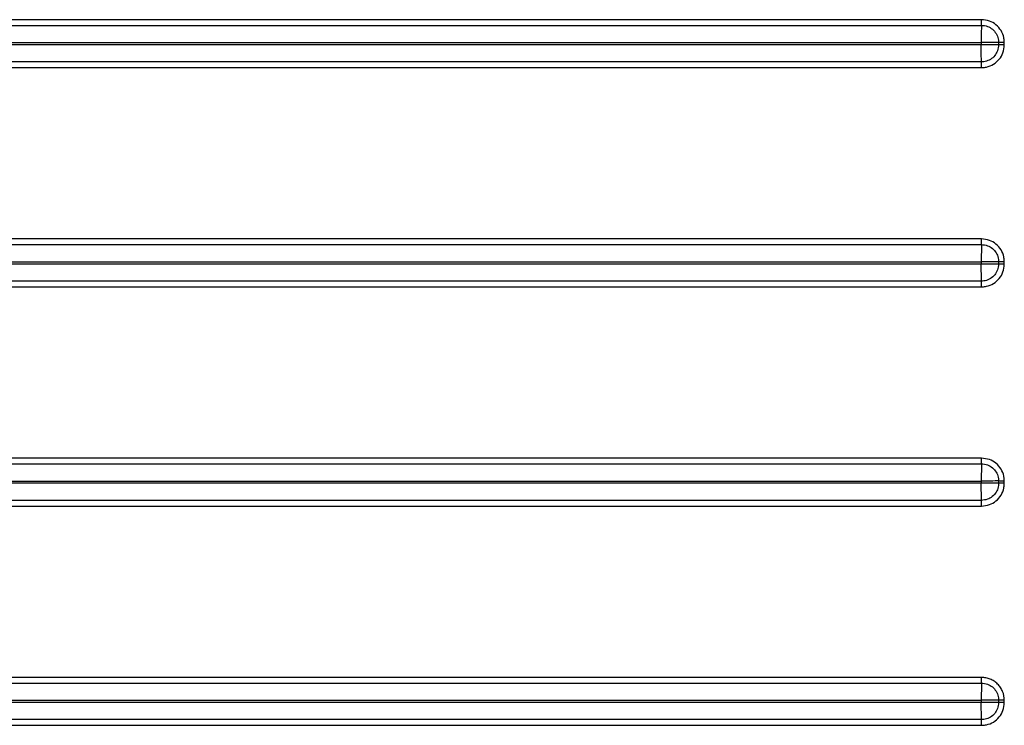
# Model space of a CAD drawing. Units: millimetres. Extents: x 1965 to 3117, y -227 to 1225.
# Drawn here: x 2743 to 2877, y 19 to 116 of the extents above; entities that cross this region are included whole.
import ezdxf

# ---------------------------------------------------------------- set-up
doc = ezdxf.new("R2010")
doc.units = ezdxf.units.MM
doc.header["$LTSCALE"] = 5
doc.layers.get('0').update_dxf_attribs({"linetype": 'CONTINUOUS'})

msp = doc.modelspace()

# ---------------------------------------------------------------- linework, layer by layer
at = {"linetype": 'Continuous'}
for p, q in [((2876.5, 112.82), (2876.5, 112.51)), ((2877.29, 112.51), (2877.29, 112.81)), ((2876.5, 82.82), (2876.5, 82.51)), ((2877.29, 82.51), (2877.29, 82.81)), ((2876.5, 52.82), (2876.5, 52.51)), ((2877.29, 52.51), (2877.29, 52.81)), ((2876.5, 22.82), (2876.5, 22.51)), ((2877.29, 22.51), (2877.29, 22.81))]:
    msp.add_line(p, q, dxfattribs=at)
for points, knots in [([(2874.16, 115.94), (2871.5, 115.94), (2858.17, 115.94), (2802.18, 115.94), (2697.77, 115.94), (2604.02, 115.94), (2552.94, 115.94)], [0, 0, 0, 0, 0.0249, 0.124499, 0.522897, 1, 1, 1, 1]), ([(2877.29, 112.81), (2877.29, 112.82), (2877.29, 112.83), (2877.29, 112.89), (2877.28, 113.11), (2877.21, 113.66), (2876.89, 114.48), (2876.19, 115.28), (2875.25, 115.83), (2874.54, 115.9), (2874.16, 115.94)], [0, 0, 0, 0, 0.001624, 0.008119, 0.034107, 0.138366, 0.349091, 0.563091, 0.773278, 1, 1, 1, 1]), ([(2874.16, 115.16), (2874.16, 115.25), (2874.16, 115.37), (2874.16, 115.64), (2874.16, 115.79), (2874.16, 115.94)], [0, 0, 0, 0, 0.5, 0.5, 1, 1, 1, 1]), ([(2874.16, 115.16), (2874.15, 114.88), (2874.14, 114.52), (2874.14, 113.71), (2874.14, 113.26), (2874.14, 112.81)], [0, 0, 0, 0, 0.5, 0.5, 1, 1, 1, 1]), ([(2874.16, 115.16), (2874.16, 115.16), (2874.44, 115.16), (2874.98, 115.07), (2875.68, 114.67), (2876.2, 114.07), (2876.44, 113.46), (2876.49, 113.04), (2876.5, 112.87), (2876.5, 112.83), (2876.5, 112.82), (2876.5, 112.82)], [0, 0, 0, 0, 0.000016, 0.228121, 0.437421, 0.649927, 0.860401, 0.965448, 0.991759, 0.998351, 1, 1, 1, 1]), ([(2552.9, 112.81), (2552.9, 112.81), (2552.91, 112.81), (2552.91, 112.81), (2554.91, 112.81), (2556.91, 112.81), (2558.9, 112.81), (2566.9, 112.81), (2574.9, 112.81), (2582.9, 112.81), (2614.89, 112.81), (2646.89, 112.81), (2678.88, 112.81), (2711.42, 112.81), (2743.97, 112.81), (2776.51, 112.81), (2780.34, 112.81), (2784.17, 112.81), (2788, 112.81), (2816.71, 112.81), (2845.42, 112.81), (2874.13, 112.81), (2874.14, 112.81), (2874.14, 112.81), (2874.14, 112.81)], [-0.0000019, -0.0000019, -0.0000019, -0.0000019, 0, 0, 0, 0.006, 0.006, 0.006, 0.03, 0.03, 0.03, 0.126, 0.126, 0.126, 0.2236435, 0.2236435, 0.2236435, 0.2351339, 0.2351339, 0.2351339, 0.321287, 0.321287, 0.321287, 0.3212894, 0.3212894, 0.3212894, 0.3212894]), ([(2874.14, 112.51), (2874.14, 112.51), (2872.14, 112.51), (2862.14, 112.51), (2820.14, 112.51), (2747.61, 112.51), (2662.09, 112.51), (2597, 112.51), (2564.46, 112.5), (2552.9, 112.5), (2552.9, 112.5)], [0, 0, 0, 0, 0.000008, 0.018683, 0.093381, 0.392174, 0.696082, 0.892078, 0.99999, 1, 1, 1, 1]), ([(2876.5, 112.82), (2876.21, 112.82), (2875.85, 112.82), (2875.03, 112.81), (2874.58, 112.81), (2874.14, 112.81)], [0, 0, 0, 0, 0.5, 0.5, 1, 1, 1, 1]), ([(2874.14, 112.81), (2874.14, 112.81), (2874.14, 112.76), (2874.14, 112.66), (2874.14, 112.56), (2874.14, 112.51), (2874.14, 112.51)], [0, 0, 0, 0, 0.006467, 0.48387, 0.992762, 1, 1, 1, 1]), ([(2876.5, 112.51), (2876.43, 112.51), (2876.35, 112.51), (2876.23, 112.51), (2876.18, 112.51), (2876.08, 112.51), (2876.03, 112.51), (2875.87, 112.51), (2875.76, 112.51), (2875.53, 112.51), (2875.41, 112.51), (2875.17, 112.51), (2875.04, 112.51), (2874.66, 112.51), (2874.4, 112.51), (2874.14, 112.51)], [0.1446797, 0.1446797, 0.1446797, 0.1446797, 0.25, 0.25, 0.3125, 0.3125, 0.375, 0.375, 0.5, 0.5, 0.625, 0.625, 0.75, 0.75, 1, 1, 1, 1]), ([(2874.16, 110.17), (2874.15, 110.45), (2874.14, 110.81), (2874.14, 111.62), (2874.14, 112.06), (2874.14, 112.51)], [0, 0, 0, 0, 0.5, 0.5, 1, 1, 1, 1]), ([(2874.16, 109.39), (2874.17, 109.39), (2874.18, 109.39), (2874.23, 109.39), (2874.46, 109.4), (2875.01, 109.47), (2875.83, 109.79), (2876.63, 110.49), (2877.18, 111.43), (2877.25, 112.14), (2877.29, 112.51)], [0, 0, 0, 0, 0.00162, 0.008124, 0.034115, 0.138447, 0.349289, 0.563647, 0.773948, 1, 1, 1, 1]), ([(2876.5, 112.51), (2876.5, 112.51), (2876.5, 112.24), (2876.41, 111.7), (2876.01, 110.99), (2875.41, 110.47), (2874.8, 110.23), (2874.38, 110.18), (2874.21, 110.17), (2874.17, 110.17), (2874.16, 110.17), (2874.16, 110.17)], [0, 0, 0, 0, 0.000016, 0.227475, 0.436801, 0.649655, 0.860331, 0.965431, 0.991758, 0.998345, 1, 1, 1, 1]), ([(2877.29, 112.81), (2877.14, 112.81), (2876.99, 112.81), (2876.72, 112.81), (2876.6, 112.81), (2876.5, 112.82)], [0, 0, 0, 0, 0.5, 0.5, 1, 1, 1, 1]), ([(2877.29, 112.51), (2877.14, 112.51), (2876.99, 112.51), (2876.72, 112.51), (2876.6, 112.51), (2876.5, 112.51)], [0, 0, 0, 0, 0.5, 0.5, 1, 1, 1, 1]), ([(2874.16, 110.17), (2872.16, 110.17), (2862.16, 110.17), (2820.17, 110.17), (2715.09, 110.17), (2618.01, 110.17), (2552.93, 110.17)], [0, 0, 0, 0, 0.018675, 0.093374, 0.392173, 1, 1, 1, 1]), ([(2552.93, 109.39), (2555.6, 109.39), (2568.93, 109.39), (2624.92, 109.39), (2729.33, 109.39), (2823.08, 109.39), (2874.16, 109.39)], [0, 0, 0, 0, 0.0249, 0.124499, 0.522897, 1, 1, 1, 1]), ([(2874.16, 109.39), (2874.16, 109.54), (2874.16, 109.69), (2874.16, 109.96), (2874.16, 110.08), (2874.16, 110.17)], [0, 0, 0, 0, 0.5, 0.5, 1, 1, 1, 1]), ([(2874.16, 85.94), (2871.5, 85.94), (2858.17, 85.94), (2802.18, 85.94), (2697.77, 85.94), (2604.02, 85.94), (2552.94, 85.94)], [0, 0, 0, 0, 0.0249, 0.1245, 0.522901, 1, 1, 1, 1]), ([(2874.16, 85.16), (2874.15, 84.88), (2874.15, 84.52), (2874.14, 83.71), (2874.14, 83.26), (2874.14, 82.81)], [0, 0, 0, 0, 0.5, 0.5, 1, 1, 1, 1]), ([(2877.29, 82.81), (2877.29, 82.82), (2877.29, 82.83), (2877.29, 82.89), (2877.28, 83.11), (2877.21, 83.66), (2876.89, 84.48), (2876.19, 85.28), (2875.25, 85.83), (2874.54, 85.9), (2874.16, 85.94)], [0, 0, 0, 0, 0.001623, 0.008119, 0.034107, 0.138367, 0.349093, 0.563093, 0.773278, 1, 1, 1, 1]), ([(2874.16, 85.16), (2874.16, 85.25), (2874.16, 85.37), (2874.16, 85.64), (2874.16, 85.79), (2874.16, 85.94)], [0, 0, 0, 0, 0.5, 0.5, 1, 1, 1, 1]), ([(2874.16, 85.16), (2874.16, 85.16), (2874.44, 85.16), (2874.98, 85.07), (2875.68, 84.67), (2876.2, 84.07), (2876.44, 83.46), (2876.49, 83.04), (2876.5, 82.87), (2876.5, 82.83), (2876.5, 82.82), (2876.5, 82.82)], [0, 0, 0, 0, 0.000016, 0.228121, 0.43742, 0.649925, 0.8604, 0.965448, 0.991758, 0.99835, 1, 1, 1, 1]), ([(2552.9, 82.81), (2552.91, 82.81), (2554.91, 82.81), (2564.9, 82.81), (2606.9, 82.81), (2679.43, 82.81), (2755.39, 82.81), (2820.48, 82.81), (2853.02, 82.81), (2874.14, 82.81), (2874.14, 82.81)], [0, 0, 0, 0, 0.000006, 0.018681, 0.09338, 0.392176, 0.696084, 0.802772, 0.999992, 1, 1, 1, 1]), ([(2874.14, 82.51), (2874.14, 82.51), (2874.14, 82.51), (2874.14, 82.51), (2872.14, 82.51), (2870.14, 82.51), (2868.14, 82.51), (2860.14, 82.51), (2852.14, 82.51), (2844.14, 82.51), (2812.15, 82.51), (2780.15, 82.51), (2748.16, 82.51), (2715.62, 82.51), (2683.07, 82.51), (2650.53, 82.51), (2629.54, 82.51), (2608.56, 82.51), (2587.57, 82.51), (2576.02, 82.5), (2564.46, 82.5), (2552.91, 82.5), (2552.91, 82.5), (2552.9, 82.5), (2552.9, 82.5)], [-0.0000026, -0.0000026, -0.0000026, -0.0000026, 0, 0, 0, 0.006, 0.006, 0.006, 0.03, 0.03, 0.03, 0.126, 0.126, 0.126, 0.2236423, 0.2236423, 0.2236423, 0.2866148, 0.2866148, 0.2866148, 0.3212845, 0.3212845, 0.3212845, 0.3212878, 0.3212878, 0.3212878, 0.3212878]), ([(2876.5, 82.82), (2876.21, 82.82), (2875.85, 82.82), (2875.03, 82.81), (2874.59, 82.81), (2874.14, 82.81)], [0, 0, 0, 0, 0.5, 0.5, 1, 1, 1, 1]), ([(2874.14, 82.81), (2874.14, 82.81), (2874.14, 82.76), (2874.14, 82.66), (2874.14, 82.56), (2874.14, 82.51), (2874.14, 82.51)], [0, 0, 0, 0, 0.006467, 0.483882, 0.992774, 1, 1, 1, 1]), ([(2876.5, 82.51), (2876.43, 82.51), (2876.36, 82.51), (2876.23, 82.51), (2876.18, 82.51), (2876.08, 82.51), (2876.03, 82.51), (2875.87, 82.51), (2875.76, 82.51), (2875.53, 82.51), (2875.41, 82.51), (2875.17, 82.51), (2875.04, 82.51), (2874.66, 82.51), (2874.4, 82.51), (2874.14, 82.51)], [0.1446799, 0.1446799, 0.1446799, 0.1446799, 0.25, 0.25, 0.3125, 0.3125, 0.375, 0.375, 0.5, 0.5, 0.625, 0.625, 0.75, 0.75, 1, 1, 1, 1]), ([(2874.16, 80.17), (2874.15, 80.45), (2874.15, 80.81), (2874.14, 81.62), (2874.14, 82.06), (2874.14, 82.51)], [0, 0, 0, 0, 0.5, 0.5, 1, 1, 1, 1]), ([(2874.16, 79.39), (2874.17, 79.39), (2874.18, 79.39), (2874.23, 79.39), (2874.46, 79.4), (2875.01, 79.47), (2875.83, 79.79), (2876.63, 80.49), (2877.18, 81.43), (2877.25, 82.14), (2877.29, 82.51)], [0, 0, 0, 0, 0.001632, 0.008136, 0.034127, 0.138457, 0.349307, 0.563652, 0.773952, 1, 1, 1, 1]), ([(2876.5, 82.51), (2876.5, 82.51), (2876.5, 82.24), (2876.41, 81.7), (2876.01, 80.99), (2875.41, 80.47), (2874.8, 80.23), (2874.38, 80.18), (2874.21, 80.17), (2874.17, 80.17), (2874.16, 80.17), (2874.16, 80.17)], [0, 0, 0, 0, 0.000016, 0.227478, 0.436801, 0.649657, 0.860331, 0.965447, 0.991758, 0.998345, 1, 1, 1, 1]), ([(2877.29, 82.81), (2877.14, 82.81), (2876.99, 82.81), (2876.72, 82.81), (2876.6, 82.81), (2876.5, 82.82)], [0, 0, 0, 0, 0.5, 0.5, 1, 1, 1, 1]), ([(2877.29, 82.51), (2877.14, 82.51), (2876.99, 82.51), (2876.72, 82.51), (2876.6, 82.51), (2876.5, 82.51)], [0, 0, 0, 0, 0.5, 0.5, 1, 1, 1, 1]), ([(2874.16, 80.17), (2872.16, 80.17), (2862.16, 80.17), (2820.17, 80.17), (2715.09, 80.17), (2618.01, 80.17), (2552.93, 80.17)], [0, 0, 0, 0, 0.018675, 0.093375, 0.392175, 1, 1, 1, 1]), ([(2874.16, 79.39), (2874.16, 79.54), (2874.16, 79.69), (2874.16, 79.96), (2874.16, 80.08), (2874.16, 80.17)], [0, 0, 0, 0, 0.5, 0.5, 1, 1, 1, 1]), ([(2874.16, 55.94), (2871.5, 55.94), (2858.17, 55.94), (2802.18, 55.94), (2697.77, 55.94), (2604.02, 55.94), (2552.94, 55.94)], [0, 0, 0, 0, 0.0249, 0.124501, 0.522904, 1, 1, 1, 1]), ([(2877.29, 52.81), (2877.29, 52.82), (2877.29, 52.83), (2877.29, 52.89), (2877.28, 53.11), (2877.21, 53.66), (2876.89, 54.48), (2876.19, 55.28), (2875.25, 55.83), (2874.54, 55.9), (2874.16, 55.94)], [0, 0, 0, 0, 0.001623, 0.008119, 0.034107, 0.138365, 0.349095, 0.563095, 0.77328, 1, 1, 1, 1]), ([(2874.16, 55.16), (2874.16, 55.25), (2874.16, 55.37), (2874.16, 55.64), (2874.16, 55.79), (2874.16, 55.94)], [0, 0, 0, 0, 0.5, 0.5, 1, 1, 1, 1]), ([(2874.16, 55.16), (2874.15, 54.88), (2874.15, 54.52), (2874.14, 53.71), (2874.14, 53.26), (2874.14, 52.81)], [0, 0, 0, 0, 0.5, 0.5, 1, 1, 1, 1]), ([(2874.16, 55.16), (2874.16, 55.16), (2874.44, 55.16), (2874.98, 55.07), (2875.68, 54.67), (2876.2, 54.07), (2876.44, 53.46), (2876.49, 53.04), (2876.5, 52.87), (2876.5, 52.83), (2876.5, 52.82), (2876.5, 52.82)], [0, 0, 0, 0, 0.0000162, 0.2281039, 0.4374175, 0.649924, 0.8603997, 0.9654476, 0.9917582, 0.9983505, 1, 1, 1, 1]), ([(2552.91, 52.81), (2552.91, 52.81), (2552.91, 52.81), (2552.91, 52.81), (2554.91, 52.81), (2556.91, 52.81), (2558.91, 52.81), (2566.9, 52.81), (2574.9, 52.81), (2582.9, 52.81), (2614.9, 52.81), (2646.89, 52.81), (2678.89, 52.81), (2711.43, 52.81), (2743.97, 52.81), (2776.51, 52.81), (2796.93, 52.81), (2817.34, 52.81), (2837.75, 52.81), (2849.88, 52.81), (2862.01, 52.81), (2874.14, 52.81), (2874.14, 52.81), (2874.14, 52.81), (2874.14, 52.81)], [-0.0000018, -0.0000018, -0.0000018, -0.0000018, 0, 0, 0, 0.006, 0.006, 0.006, 0.03, 0.03, 0.03, 0.126, 0.126, 0.126, 0.2236414, 0.2236414, 0.2236414, 0.2848959, 0.2848959, 0.2848959, 0.3212828, 0.3212828, 0.3212828, 0.3212852, 0.3212852, 0.3212852, 0.3212852]), ([(2876.5, 52.82), (2876.21, 52.82), (2875.85, 52.82), (2875.03, 52.81), (2874.59, 52.81), (2874.14, 52.81)], [0, 0, 0, 0, 0.5, 0.5, 1, 1, 1, 1]), ([(2874.14, 52.81), (2874.14, 52.81), (2874.14, 52.76), (2874.14, 52.66), (2874.14, 52.56), (2874.14, 52.51), (2874.14, 52.51)], [0, 0, 0, 0, 0.006418, 0.483881, 0.992798, 1, 1, 1, 1]), ([(2877.29, 52.81), (2877.14, 52.81), (2876.99, 52.81), (2876.72, 52.81), (2876.6, 52.81), (2876.5, 52.82)], [0, 0, 0, 0, 0.5, 0.5, 1, 1, 1, 1]), ([(2874.14, 52.51), (2874.14, 52.51), (2874.14, 52.51), (2874.14, 52.51), (2872.14, 52.51), (2870.14, 52.51), (2868.14, 52.51), (2860.14, 52.51), (2852.14, 52.51), (2844.14, 52.51), (2812.15, 52.51), (2780.15, 52.51), (2748.16, 52.51), (2715.62, 52.51), (2683.07, 52.51), (2650.53, 52.51), (2629.54, 52.51), (2608.56, 52.51), (2587.57, 52.51), (2576.02, 52.5), (2564.46, 52.5), (2552.91, 52.5), (2552.91, 52.5), (2552.91, 52.5), (2552.9, 52.5)], [-0.0000026, -0.0000026, -0.0000026, -0.0000026, 0, 0, 0, 0.006, 0.006, 0.006, 0.03, 0.03, 0.03, 0.126, 0.126, 0.126, 0.2236412, 0.2236412, 0.2236412, 0.2866142, 0.2866142, 0.2866142, 0.3212825, 0.3212825, 0.3212825, 0.3212857, 0.3212857, 0.3212857, 0.3212857]), ([(2876.5, 52.51), (2876.43, 52.51), (2876.36, 52.51), (2876.23, 52.51), (2876.18, 52.51), (2876.08, 52.51), (2876.03, 52.51), (2875.87, 52.51), (2875.76, 52.51), (2875.53, 52.51), (2875.41, 52.51), (2875.17, 52.51), (2875.04, 52.51), (2874.66, 52.51), (2874.4, 52.51), (2874.14, 52.51)], [0.14468, 0.14468, 0.14468, 0.14468, 0.25, 0.25, 0.3125, 0.3125, 0.375, 0.375, 0.5, 0.5, 0.625, 0.625, 0.75, 0.75, 1, 1, 1, 1]), ([(2874.16, 50.17), (2874.15, 50.45), (2874.15, 50.81), (2874.14, 51.62), (2874.14, 52.06), (2874.14, 52.51)], [0, 0, 0, 0, 0.5, 0.5, 1, 1, 1, 1]), ([(2874.16, 49.39), (2874.53, 49.43), (2875.25, 49.5), (2876.19, 50.05), (2876.89, 50.84), (2877.21, 51.67), (2877.28, 52.22), (2877.29, 52.44), (2877.29, 52.5), (2877.29, 52.51), (2877.29, 52.51)], [0, 0, 0, 0, 0.226343, 0.436493, 0.650744, 0.861589, 0.965906, 0.991908, 0.998406, 1, 1, 1, 1]), ([(2876.5, 52.51), (2876.5, 52.51), (2876.5, 52.51), (2876.5, 52.5), (2876.5, 52.46), (2876.49, 52.29), (2876.44, 51.87), (2876.2, 51.26), (2875.68, 50.67), (2874.97, 50.25), (2874.44, 50.2), (2874.16, 50.17)], [0, 0, 0, 0, 0.000016, 0.001651, 0.008246, 0.034574, 0.139656, 0.350289, 0.562999, 0.772238, 1, 1, 1, 1]), ([(2877.29, 52.51), (2877.14, 52.51), (2876.99, 52.51), (2876.72, 52.51), (2876.6, 52.51), (2876.5, 52.51)], [0, 0, 0, 0, 0.5, 0.5, 1, 1, 1, 1]), ([(2874.16, 50.17), (2872.16, 50.17), (2862.16, 50.17), (2820.17, 50.17), (2715.09, 50.17), (2618.01, 50.17), (2552.93, 50.17)], [0, 0, 0, 0, 0.018675, 0.093376, 0.392178, 1, 1, 1, 1]), ([(2874.16, 49.39), (2874.16, 49.54), (2874.16, 49.69), (2874.16, 49.96), (2874.16, 50.08), (2874.16, 50.17)], [0, 0, 0, 0, 0.5, 0.5, 1, 1, 1, 1]), ([(2874.16, 25.94), (2871.5, 25.94), (2858.17, 25.94), (2802.17, 25.94), (2697.76, 25.94), (2604.02, 25.94), (2552.94, 25.94)], [0, 0, 0, 0, 0.0249, 0.124502, 0.522907, 1, 1, 1, 1]), ([(2877.29, 22.81), (2877.29, 23.23), (2877.21, 23.64), (2876.98, 24.21), (2876.88, 24.39), (2876.65, 24.73), (2876.52, 24.89), (2876.23, 25.18), (2876.07, 25.31), (2875.73, 25.54), (2875.55, 25.63), (2875.17, 25.78), (2874.97, 25.84), (2874.57, 25.92), (2874.37, 25.94), (2874.16, 25.94)], [0, 0, 0, 0, 0.25, 0.25, 0.375, 0.375, 0.5, 0.5, 0.625, 0.625, 0.75, 0.75, 0.875, 0.875, 1, 1, 1, 1]), ([(2874.16, 25.16), (2874.16, 25.25), (2874.16, 25.37), (2874.16, 25.64), (2874.16, 25.79), (2874.16, 25.94)], [0, 0, 0, 0, 0.5, 0.5, 1, 1, 1, 1]), ([(2552.93, 25.16), (2554.93, 25.16), (2564.93, 25.16), (2606.92, 25.16), (2712, 25.16), (2809.07, 25.16), (2874.16, 25.16)], [0, 0, 0, 0, 0.018675, 0.093376, 0.39218, 1, 1, 1, 1]), ([(2874.16, 25.16), (2874.15, 24.88), (2874.15, 24.52), (2874.14, 23.71), (2874.14, 23.26), (2874.14, 22.81)], [0, 0, 0, 0, 0.5, 0.5, 1, 1, 1, 1]), ([(2874.16, 25.16), (2874.16, 25.16), (2874.44, 25.16), (2874.98, 25.07), (2875.68, 24.67), (2876.2, 24.07), (2876.44, 23.46), (2876.49, 23.04), (2876.5, 22.87), (2876.5, 22.83), (2876.5, 22.82), (2876.5, 22.82)], [0, 0, 0, 0, 0.000016, 0.228103, 0.437417, 0.649925, 0.860399, 0.965448, 0.99176, 0.998355, 1, 1, 1, 1]), ([(2874.14, 22.51), (2874.14, 22.51), (2872.14, 22.51), (2862.14, 22.51), (2820.14, 22.51), (2747.61, 22.51), (2662.09, 22.51), (2597, 22.51), (2564.46, 22.5), (2552.91, 22.5), (2552.9, 22.5)], [0, 0, 0, 0, 0.000008, 0.018683, 0.093383, 0.392182, 0.696086, 0.89209, 0.99999, 1, 1, 1, 1]), ([(2552.91, 22.81), (2552.91, 22.81), (2552.91, 22.81), (2552.91, 22.81), (2554.91, 22.81), (2556.91, 22.81), (2558.91, 22.81), (2566.91, 22.81), (2574.9, 22.81), (2582.9, 22.81), (2614.9, 22.81), (2646.89, 22.81), (2678.89, 22.81), (2711.43, 22.81), (2743.97, 22.81), (2776.51, 22.81), (2787.52, 22.81), (2798.53, 22.81), (2809.53, 22.81), (2831.07, 22.81), (2852.6, 22.81), (2874.14, 22.81), (2874.14, 22.81), (2874.14, 22.81), (2874.14, 22.81)], [-0.0000018, -0.0000018, -0.0000018, -0.0000018, 0, 0, 0, 0.006, 0.006, 0.006, 0.03, 0.03, 0.03, 0.126, 0.126, 0.126, 0.2236404, 0.2236404, 0.2236404, 0.256668, 0.256668, 0.256668, 0.3212808, 0.3212808, 0.3212808, 0.3212832, 0.3212832, 0.3212832, 0.3212832]), ([(2876.5, 22.82), (2876.21, 22.82), (2875.85, 22.82), (2875.04, 22.81), (2874.59, 22.81), (2874.14, 22.81)], [0, 0, 0, 0, 0.5, 0.5, 1, 1, 1, 1]), ([(2874.14, 22.81), (2874.14, 22.81), (2874.14, 22.76), (2874.14, 22.66), (2874.14, 22.56), (2874.14, 22.51), (2874.14, 22.51)], [0, 0, 0, 0, 0.006418, 0.483857, 0.992798, 1, 1, 1, 1]), ([(2876.5, 22.51), (2876.43, 22.51), (2876.36, 22.51), (2876.23, 22.51), (2876.18, 22.51), (2876.08, 22.51), (2876.03, 22.51), (2875.87, 22.51), (2875.76, 22.51), (2875.53, 22.51), (2875.41, 22.51), (2875.17, 22.51), (2875.04, 22.51), (2874.66, 22.51), (2874.4, 22.51), (2874.14, 22.51)], [0.1446801, 0.1446801, 0.1446801, 0.1446801, 0.25, 0.25, 0.3125, 0.3125, 0.375, 0.375, 0.5, 0.5, 0.625, 0.625, 0.75, 0.75, 1, 1, 1, 1]), ([(2874.16, 20.17), (2874.15, 20.45), (2874.15, 20.81), (2874.14, 21.62), (2874.14, 22.06), (2874.14, 22.51)], [0, 0, 0, 0, 0.5, 0.5, 1, 1, 1, 1]), ([(2874.16, 19.39), (2874.17, 19.39), (2874.18, 19.39), (2874.23, 19.39), (2874.46, 19.4), (2875.01, 19.47), (2875.83, 19.79), (2876.63, 20.49), (2877.18, 21.43), (2877.25, 22.14), (2877.29, 22.51)], [0, 0, 0, 0, 0.001632, 0.008124, 0.034127, 0.138456, 0.349304, 0.563649, 0.773953, 1, 1, 1, 1]), ([(2876.5, 22.51), (2876.5, 22.51), (2876.5, 22.24), (2876.41, 21.7), (2876.01, 20.99), (2875.41, 20.47), (2874.8, 20.23), (2874.38, 20.18), (2874.21, 20.17), (2874.17, 20.17), (2874.16, 20.17), (2874.16, 20.17)], [0, 0, 0, 0, 0.000016, 0.227482, 0.436801, 0.649657, 0.860331, 0.965448, 0.991758, 0.998345, 1, 1, 1, 1]), ([(2877.29, 22.81), (2877.14, 22.81), (2876.99, 22.81), (2876.72, 22.81), (2876.6, 22.81), (2876.5, 22.82)], [0, 0, 0, 0, 0.5, 0.5, 1, 1, 1, 1]), ([(2877.29, 22.51), (2877.14, 22.51), (2876.99, 22.51), (2876.72, 22.51), (2876.6, 22.51), (2876.5, 22.51)], [0, 0, 0, 0, 0.5, 0.5, 1, 1, 1, 1]), ([(2874.16, 20.17), (2872.16, 20.17), (2862.16, 20.17), (2820.17, 20.17), (2715.09, 20.17), (2618.01, 20.17), (2552.93, 20.17)], [0, 0, 0, 0, 0.018675, 0.093376, 0.39218, 1, 1, 1, 1]), ([(2874.16, 19.39), (2874.16, 19.54), (2874.16, 19.69), (2874.16, 19.96), (2874.16, 20.08), (2874.16, 20.17)], [0, 0, 0, 0, 0.5, 0.5, 1, 1, 1, 1])]:
    msp.add_open_spline(points, degree=3, knots=knots, dxfattribs=at)
for points in [[(2552.93, 115.16), (2660, 115.16), (2767.08, 115.16), (2874.16, 115.16)], [(2552.93, 85.16), (2660, 85.16), (2767.08, 85.16), (2874.16, 85.16)], [(2552.93, 79.39), (2660.01, 79.39), (2767.09, 79.39), (2874.16, 79.39)], [(2552.93, 55.16), (2660, 55.16), (2767.08, 55.16), (2874.16, 55.16)], [(2552.93, 49.39), (2660.01, 49.39), (2767.09, 49.39), (2874.16, 49.39)], [(2552.93, 19.39), (2660.01, 19.39), (2767.09, 19.39), (2874.16, 19.39)]]:
    msp.add_open_spline(points, degree=3, dxfattribs=at)

doc.saveas('drawing.dxf')
